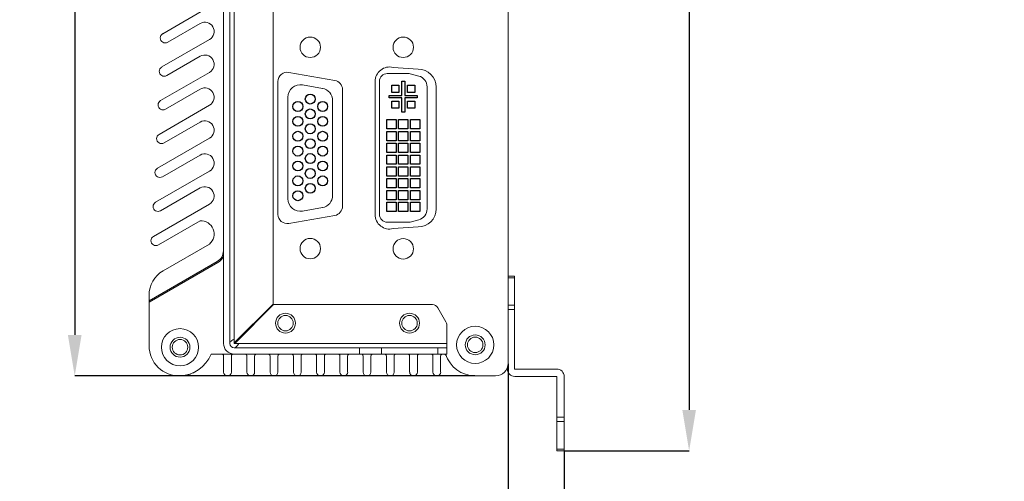
# Model space of a CAD drawing. Extents: x 0 to 780, y 0 to 554.
# Drawn here: x 103 to 262, y 190 to 264 of the extents above; entities that cross this region are included whole.
import ezdxf

# ---------------------------------------------------------------- set-up
doc = ezdxf.new("R2010")
doc.units = 0
doc.header["$LTSCALE"] = 26
doc.header["$MEASUREMENT"] = 0
doc.layers.get('0').update_dxf_attribs({"linetype": 'CONTINUOUS'})
doc.layers.get('Defpoints').update_dxf_attribs({"linetype": 'CONTINUOUS'})
doc.layers.add('L1', color=1, linetype='CONTINUOUS')
doc.styles.add('SLDTEXTSTYLE0', font='TXT', dxfattribs={"width": 0.605})
doc.dimstyles.new('SLDDIMSTYLE0', dxfattribs={"dimtxt": 7, "dimasz": 6.604, "dimexe": 0, "dimexo": 0.0625, "dimgap": 1.75, "dimtad": 1, "dimdec": 1, "dimrnd": 1e-09, "dimzin": 12, "dimdsep": 46, "dimtxsty": 'SLDTEXTSTYLE0', "dimsah": 1, "dimcen": 0.09, "dimadec": 0, "dimazin": 3, "dimtfac": 1, "dimtdec": 1, "dimtofl": 0, "dimtmove": 0, "dimatfit": 3, "dimfxl": 0, "dimfrac": 2, "dimtolj": 1, "dimtzin": 12, "dimarcsym": 0})
doc.dimstyles.new('SLDDIMSTYLE1', dxfattribs={"dimtxt": 7, "dimasz": 6.604, "dimexe": 0, "dimexo": 0.0625, "dimgap": 1.75, "dimtad": 1, "dimdec": 1, "dimrnd": 1e-09, "dimzin": 12, "dimdsep": 46, "dimtxsty": 'SLDTEXTSTYLE0', "dimsah": 1, "dimcen": 0.09, "dimadec": 0, "dimazin": 3, "dimtfac": 1, "dimtdec": 1, "dimtmove": 0, "dimatfit": 0, "dimfxl": 0, "dimfrac": 2, "dimtolj": 1, "dimtzin": 12, "dimarcsym": 0})

# ---------------------------------------------------------------- blocks, each defined once
blk = doc.blocks.new('*D35')
at = {"color": 0, "linetype": 'Continuous', "lineweight": -2}
for p, q in [((316.94, 462.7), (265.56, 462.7)), ((265.56, 207.1), (265.56, 456.1)), ((316.94, 200.49), (265.56, 200.49))]:
    blk.add_line(p, q, dxfattribs=at)
at = {"color": 0, "linetype": 'Continuous'}
for points in [[(264.46, 456.1), (266.66, 456.1), (265.56, 462.7)], [(264.46, 207.1), (266.66, 207.1), (265.56, 200.49)]]:
    blk.add_solid(points, dxfattribs=at)
at = {"layer": 'Defpoints', "color": 0, "linetype": 'Continuous'}
for p in [(265.56, 462.7), (317, 462.7), (317, 200.49)]:
    blk.add_point(p, dxfattribs=at)
at = {"color": 0, "linetype": 'Continuous', "lineweight": 0, "insert": (256.81, 331.6), "char_height": 7, "attachment_point": 2, "rotation": 90, "style": 'SLDTEXTSTYLE0'}
blk.add_mtext('\\A1;262.2', dxfattribs=at)
blk = doc.blocks.new('*D26')
at = {"color": 0, "linetype": 'Continuous', "lineweight": -2}
for p, q in [((176.44, 456.6), (111.92, 456.6)), ((111.92, 449.99), (111.92, 213.2)), ((176.44, 206.6), (111.92, 206.6))]:
    blk.add_line(p, q, dxfattribs=at)
at = {"color": 0, "linetype": 'Continuous'}
for points in [[(110.82, 449.99), (113.02, 449.99), (111.92, 456.6)], [(110.82, 213.2), (113.02, 213.2), (111.92, 206.6)]]:
    blk.add_solid(points, dxfattribs=at)
at = {"layer": 'Defpoints', "color": 0, "linetype": 'Continuous'}
for p in [(176.5, 456.6), (111.92, 206.6), (176.5, 206.6)]:
    blk.add_point(p, dxfattribs=at)
at = {"color": 0, "linetype": 'Continuous', "lineweight": 0, "insert": (103.17, 331.6), "char_height": 7, "attachment_point": 2, "rotation": 90, "style": 'SLDTEXTSTYLE0'}
blk.add_mtext('\\A1;250', dxfattribs=at)
blk = doc.blocks.new('*D27')
at = {"color": 0, "linetype": 'Continuous', "lineweight": -2}
for p, q in [((181.8, 208.54), (181.8, 178.06)), ((190.86, 194.44), (190.86, 178.06)), ((175.2, 178.06), (168.59, 178.06)), ((181.8, 178.06), (190.86, 178.06)), ((197.46, 178.06), (214.62, 178.06))]:
    blk.add_line(p, q, dxfattribs=at)
at = {"color": 0, "linetype": 'Continuous'}
for points in [[(175.2, 179.16), (175.2, 176.96), (181.8, 178.06)], [(197.46, 179.16), (197.46, 176.96), (190.86, 178.06)]]:
    blk.add_solid(points, dxfattribs=at)
at = {"layer": 'Defpoints', "color": 0, "linetype": 'Continuous'}
for p in [(181.8, 208.6), (190.86, 194.5), (181.8, 178.06)]:
    blk.add_point(p, dxfattribs=at)
at = {"color": 0, "linetype": 'Continuous', "lineweight": 0, "insert": (209.35, 186.81), "char_height": 7, "attachment_point": 2, "style": 'SLDTEXTSTYLE0'}
blk.add_mtext('\\A1;9.1', dxfattribs=at)
blk = doc.blocks.new('*D28')
at = {"color": 0, "linetype": 'Continuous', "lineweight": -2}
for p, q in [((191.06, 468.7), (211, 468.7)), ((211, 462.09), (211, 201.1)), ((190.92, 194.5), (211, 194.5))]:
    blk.add_line(p, q, dxfattribs=at)
at = {"color": 0, "linetype": 'Continuous'}
for points in [[(209.9, 462.09), (212.1, 462.09), (211, 468.7)], [(209.9, 201.1), (212.1, 201.1), (211, 194.5)]]:
    blk.add_solid(points, dxfattribs=at)
at = {"layer": 'Defpoints', "color": 0, "linetype": 'Continuous'}
for p in [(191, 468.7), (190.86, 194.5), (211, 194.5)]:
    blk.add_point(p, dxfattribs=at)
at = {"color": 0, "linetype": 'Continuous', "lineweight": 0, "insert": (202.25, 331.6), "char_height": 7, "attachment_point": 2, "rotation": 90, "style": 'SLDTEXTSTYLE0'}
blk.add_mtext('\\A1;274.2', dxfattribs=at)

msp = doc.modelspace()

# ---------------------------------------------------------------- linework, layer by layer
at = {"color": 7, "linetype": 'Continuous', "lineweight": 15}
for p, q in [((181.8, 454.6), (181.8, 208.6)), ((135.91, 211.84), (135.91, 451.36)), ((136.91, 211.84), (136.91, 451.36)), ((137.65, 450.65), (137.65, 212.54)), ((181.8, 219), (181.8, 444.2)), ((135.9, 226.77), (135.9, 436.42)), ((143.91, 218.17), (143.91, 280.18)), ((133.62, 266.15), (126.11, 261.81)), ((126.91, 260.42), (132.17, 263.46)), ((133.66, 260.89), (125.95, 256.44)), ((126.75, 255.05), (132.15, 258.17)), ((163.28, 256.36), (167.32, 256.09)), ((133.65, 255.57), (125.75, 251.01)), ((144.7, 232.66), (144.7, 254.08)), ((153.86, 254.25), (146.46, 255.56)), ((160.36, 232.63), (160.36, 254.09)), ((161.05, 232.65), (161.05, 254.11)), ((165.75, 255.38), (162.32, 255.38)), ((166.01, 255.35), (167.39, 254.97)), ((126.55, 249.63), (132.15, 252.86)), ((151.85, 252.98), (148.65, 253.55)), ((155.1, 233.96), (155.1, 252.78)), ((168.75, 233.55), (168.75, 253.21)), ((170.21, 253.18), (170.21, 233.53)), ((146.3, 235.16), (146.3, 251.58)), ((153.5, 235.72), (153.5, 251.02)), ((133.65, 250.26), (125.52, 245.56)), ((126.32, 244.18), (132.15, 247.55)), ((133.65, 244.95), (125.25, 240.1)), ((126.05, 238.71), (132.15, 242.23)), ((133.65, 239.64), (124.95, 234.61)), ((125.75, 233.23), (132.15, 236.92)), ((133.65, 234.32), (124.61, 229.1)), ((151.85, 233.75), (148.65, 233.19)), ((153.86, 232.48), (146.46, 231.18)), ((125.41, 227.72), (132.15, 231.61)), ((162.32, 231.38), (165.75, 231.38)), ((167.32, 230.62), (163.28, 230.35)), ((167.39, 231.79), (166.01, 231.41)), ((133.65, 227.85), (126.16, 223.53)), ((123.91, 218.7), (134.9, 225.04)), ((123.91, 218.47), (135, 224.87)), ((181.8, 222.7), (182.86, 222.7)), ((182.86, 222.41), (182.86, 222.7)), ((182.86, 222.41), (182.86, 217.99)), ((123.91, 218.7), (123.91, 219.63)), ((123.9, 211.43), (123.91, 218.47)), ((123.91, 218.7), (123.91, 218.47)), ((137.65, 211.91), (143.91, 218.17)), ((143.98, 218.1), (137.72, 211.84)), ((143.91, 218.1), (143.91, 218.17)), ((143.98, 218.1), (143.91, 218.1)), ((169.6, 218.1), (143.98, 218.1)), ((171.78, 215.33), (170.47, 217.6)), ((182.86, 217.28), (182.86, 217.99)), ((182.86, 207.71), (182.86, 217.28)), ((171.91, 211.84), (171.91, 214.83)), ((137.65, 212.54), (137.65, 211.91)), ((137.65, 211.84), (137.65, 211.91)), ((137.65, 211.84), (137.72, 211.84)), ((137.72, 211.84), (138.36, 211.84)), ((138.36, 211.84), (171.91, 211.84)), ((171.91, 211.84), (171.91, 211.1)), ((137.65, 210.1), (133.9, 210.1)), ((135.93, 209.8), (135.93, 207.22)), ((137.18, 207.22), (137.18, 209.8)), ((157.84, 211.1), (137.65, 211.1)), ((137.65, 210.1), (157.84, 210.1)), ((139.68, 209.8), (139.68, 207.22)), ((140.93, 207.22), (140.93, 209.8)), ((143.43, 209.8), (143.43, 207.22)), ((144.68, 207.22), (144.68, 209.8)), ((147.18, 209.8), (147.18, 207.22)), ((148.43, 207.22), (148.43, 209.8)), ((150.93, 209.8), (150.93, 207.22)), ((152.18, 207.22), (152.18, 209.8)), ((154.68, 209.8), (154.68, 207.22)), ((155.93, 207.22), (155.93, 209.8)), ((157.84, 211.1), (157.84, 210.1)), ((157.84, 211.1), (161.38, 211.1)), ((157.84, 210.1), (161.38, 210.1)), ((158.43, 209.8), (158.43, 207.22)), ((159.68, 207.22), (159.68, 209.8)), ((161.38, 210.1), (161.38, 211.1)), ((161.38, 211.1), (170.45, 211.1)), ((161.38, 210.1), (170.45, 210.1)), ((162.18, 209.8), (162.18, 207.22)), ((163.43, 207.22), (163.43, 209.8)), ((165.93, 209.8), (165.93, 207.22)), ((167.18, 207.22), (167.18, 209.8)), ((169.68, 209.8), (169.68, 207.22)), ((170.45, 211.1), (170.45, 210.1)), ((170.45, 211.1), (171.91, 211.1)), ((170.45, 210.1), (171.91, 210.1)), ((170.93, 207.22), (170.93, 209.8)), ((171.91, 210.1), (171.91, 211.1)), ((131.88, 207.58), (131.87, 207.58)), ((179.8, 206.6), (176.5, 206.6)), ((181.66, 207.71), (181.66, 207.86)), ((182.87, 207.7), (189.65, 207.7)), ((189.65, 206.5), (182.87, 206.5)), ((189.66, 199.91), (189.66, 206.49)), ((190.86, 206.49), (190.86, 199.91)), ((190.86, 199.91), (189.66, 199.91)), ((189.66, 199.21), (189.66, 199.91)), ((189.66, 199.21), (190.86, 199.21)), ((189.66, 194.79), (189.66, 199.21)), ((190.86, 199.21), (190.86, 199.91)), ((190.86, 199.21), (190.86, 194.79)), ((190.86, 194.79), (189.66, 194.79)), ((189.66, 194.5), (189.66, 194.79)), ((189.66, 194.5), (190.86, 194.5)), ((190.86, 194.5), (190.86, 194.79))]:
    msp.add_line(p, q, dxfattribs=at)
at = {"color": 8, "linetype": 'Continuous', "lineweight": 15}
for p, q in [((181.8, 222.41), (182.86, 222.41)), ((182.86, 217.99), (181.8, 217.99)), ((181.8, 217.28), (182.86, 217.28))]:
    msp.add_line(p, q, dxfattribs=at)
at = {"color": 7, "linetype": 'Continuous', "lineweight": 15}
for centre, radius in [((149.9, 259.61), 1.65), ((164.9, 259.61), 1.65), ((149.9, 227.13), 1.65), ((164.9, 227.1), 1.65), ((145.91, 215.1), 1.6), ((145.91, 215.1), 1.25), ((165.91, 215.1), 1.6), ((165.91, 215.1), 1.25), ((176.5, 211.6), 3), ((128.9, 211.22), 3), ((128.9, 211.22), 1.6), ((176.5, 211.6), 1.6), ((176.5, 211.6), 1.25), ((128.9, 211.22), 1.25)]:
    msp.add_circle(centre, radius, dxfattribs=at)
for centre, radius, start, end in [((132.91, 262.17), 1.49, 300, 120), ((126.51, 261.12), 0.8, 120, 300), ((132.9, 256.87), 1.5, 300, 120), ((126.35, 255.74), 0.8, 120, 300), ((162.7, 254.09), 2.35, 75.6965, 180), ((167.3, 253.18), 2.91, 0, 89.776), ((146.2, 254.08), 1.5, 80, 180), ((153.6, 252.78), 1.5, 0, 80), ((162.32, 254.11), 1.27, 90, 180), ((165.75, 254.4), 0.98, 75, 90), ((166.92, 253.21), 1.83, 0, 75), ((132.9, 251.56), 1.5, 300, 120), ((148.3, 251.58), 2, 80, 180), ((151.5, 251.02), 2, 0, 80), ((126.15, 250.32), 0.8, 120, 300), ((132.9, 246.25), 1.5, 300, 120), ((125.92, 244.87), 0.8, 120, 300), ((132.9, 240.93), 1.5, 300, 120), ((125.65, 239.41), 0.8, 120, 300), ((132.9, 235.62), 1.5, 300, 120), ((148.3, 235.16), 2, 180, 280), ((151.5, 235.72), 2, 280, 0), ((125.35, 233.92), 0.8, 120, 300), ((153.6, 233.96), 1.5, 280, 0), ((167.3, 233.53), 2.91, 270.224, 0), ((166.92, 233.55), 1.83, 285, 0), ((146.2, 232.66), 1.5, 180, 280), ((162.7, 232.63), 2.35, 180, 284.3035), ((162.32, 232.65), 1.27, 180, 270), ((132.26, 229.48), 2.14, 310.4682, 93.0497), ((165.75, 232.36), 0.98, 270, 285), ((125.01, 228.41), 0.8, 120, 300), ((133.9, 226.77), 2, 300, 0), ((133.9, 226.77), 2.2, 300, 336.2474), ((128.41, 219.63), 4.5, 120, 180), ((169.6, 217.1), 1, 30, 90), ((170.91, 214.83), 1, 0, 30), ((128.73, 211.42), 4.82, 179.916, 272.0467), ((137.65, 211.84), 1.74, 180, 270), ((137.65, 211.84), 0.737, 180, 270), ((128.7, 212.21), 5.61, 272.0467, 337.9241), ((135.63, 209.8), 0.3, 0.0001, 90), ((137.48, 209.8), 0.3, 90, 180.0002), ((139.38, 209.8), 0.3, 0.0001, 90), ((141.23, 209.8), 0.3, 90, 180.0002), ((143.13, 209.8), 0.3, 0.0001, 90), ((144.98, 209.8), 0.3, 90, 180.0002), ((146.88, 209.8), 0.3, 0.0001, 90), ((148.73, 209.8), 0.3, 90, 180.0002), ((150.63, 209.8), 0.3, 0.0001, 90), ((152.48, 209.8), 0.3, 90, 180.0002), ((154.38, 209.8), 0.3, 0.0001, 90), ((156.23, 209.8), 0.3, 90, 180.0002), ((158.13, 209.8), 0.3, 0.0001, 90), ((159.98, 209.8), 0.3, 90, 180.0002), ((161.88, 209.8), 0.3, 0.0001, 90), ((163.73, 209.8), 0.3, 90, 180.0002), ((165.63, 209.8), 0.3, 0.0001, 90), ((167.48, 209.8), 0.3, 90, 180.0002), ((169.38, 209.8), 0.3, 0.0001, 90), ((171.23, 209.8), 0.3, 90, 180.0002), ((171.51, 209.8), 0.3, 19.854, 90), ((176.5, 211.6), 5, 197.4576, 270), ((179.8, 208.6), 2, 270, 0), ((128.9, 211.6), 5, 270.2476, 289.4768), ((130.52, 207.03), 0.15, 289.4768, 325.8944), ((130.99, 207.22), 0.15, 261.1008, 295.5232), ((128.9, 211.6), 5, 295.5232, 297.9768), ((131.17, 207.32), 0.15, 297.9768, 327.8176), ((131.61, 207.58), 0.15, 283.5497, 304.0232), ((128.9, 211.6), 5, 304.0232, 306.4768), ((136.56, 207.22), 0.625, 180, 360), ((140.31, 207.22), 0.625, 180, 360), ((144.06, 207.22), 0.625, 180, 360), ((147.81, 207.22), 0.625, 180, 360), ((151.56, 207.22), 0.625, 180, 360), ((155.31, 207.22), 0.625, 180, 360), ((159.06, 207.22), 0.625, 180, 360), ((162.81, 207.22), 0.625, 180, 360), ((166.56, 207.22), 0.625, 180, 360), ((170.31, 207.22), 0.625, 180, 360), ((182.87, 207.71), 1.21, 180, 270), ((182.87, 207.71), 0.01, 180, 270), ((189.65, 206.49), 1.21, 0, 90), ((189.65, 206.49), 0.01, 0, 90)]:
    msp.add_arc(centre, radius, start, end, dxfattribs=at)
for points in [[(136.91, 211.84), (136.93, 211.9), (136.95, 212.03), (137.14, 212.21), (137.38, 212.38), (137.57, 212.49), (137.65, 212.54)], [(138.36, 211.84), (138.29, 211.73), (138.17, 211.52), (137.98, 211.28), (137.81, 211.13), (137.7, 211.11), (137.65, 211.1)]]:
    msp.add_open_spline(points, degree=3, knots=[0, 0, 0, 0, 0.277697, 0.529779, 0.781795, 1, 1, 1, 1], dxfattribs=at)
msp.add_open_spline([(180.3, 206.66), (180.3, 206.66), (180.3, 206.66), (180.3, 206.66), (180.29, 206.66), (180.29, 206.66), (180.29, 206.66)], degree=3, dxfattribs=at)
at = {"layer": 'L1'}
for p, q in [((164.65, 254.14), (165.15, 254.14)), ((164.65, 251.84), (164.65, 254.14)), ((165.15, 254.14), (165.15, 251.84)), ((163.06, 253.48), (164.21, 253.48)), ((163.06, 252.33), (163.06, 253.48)), ((164.21, 253.48), (164.21, 252.33)), ((165.6, 253.48), (166.75, 253.48)), ((165.6, 252.33), (165.6, 253.48)), ((166.75, 253.48), (166.75, 252.33)), ((162.65, 251.84), (164.65, 251.84)), ((162.65, 251.44), (162.65, 251.84)), ((164.65, 251.44), (162.65, 251.44)), ((164.21, 252.33), (163.06, 252.33)), ((163.06, 250.94), (164.21, 250.94)), ((163.06, 249.79), (163.06, 250.94)), ((164.21, 250.94), (164.21, 249.79)), ((164.65, 249.14), (164.65, 251.44)), ((165.15, 251.84), (167.15, 251.84)), ((165.15, 251.44), (165.15, 249.14)), ((167.15, 251.44), (165.15, 251.44)), ((166.75, 252.33), (165.6, 252.33)), ((165.6, 250.94), (166.75, 250.94)), ((165.6, 249.79), (165.6, 250.94)), ((166.75, 250.94), (166.75, 249.79)), ((167.15, 251.84), (167.15, 251.44)), ((164.21, 249.79), (163.06, 249.79)), ((166.75, 249.79), (165.6, 249.79)), ((162.25, 247.94), (163.75, 247.94)), ((162.25, 246.44), (162.25, 247.94)), ((163.75, 247.94), (163.75, 246.44)), ((164.15, 247.94), (165.65, 247.94)), ((164.15, 246.44), (164.15, 247.94)), ((165.15, 249.14), (164.65, 249.14)), ((165.65, 247.94), (165.65, 246.44)), ((166.06, 247.94), (167.56, 247.94)), ((166.06, 246.44), (166.06, 247.94)), ((167.56, 247.94), (167.56, 246.44)), ((163.75, 246.44), (162.25, 246.44)), ((165.65, 246.44), (164.15, 246.44)), ((167.56, 246.44), (166.06, 246.44)), ((162.25, 246.04), (163.75, 246.04)), ((162.25, 244.54), (162.25, 246.04)), ((163.75, 244.54), (162.25, 244.54)), ((163.75, 246.04), (163.75, 244.54)), ((164.15, 246.04), (165.65, 246.04)), ((164.15, 244.54), (164.15, 246.04)), ((165.65, 244.54), (164.15, 244.54)), ((165.65, 246.04), (165.65, 244.54)), ((166.06, 246.04), (167.56, 246.04)), ((166.06, 244.54), (166.06, 246.04)), ((167.56, 244.54), (166.06, 244.54)), ((167.56, 246.04), (167.56, 244.54)), ((162.25, 244.13), (163.75, 244.13)), ((162.25, 242.63), (162.25, 244.13)), ((163.75, 244.13), (163.75, 242.63)), ((164.15, 244.13), (165.65, 244.13)), ((164.15, 242.63), (164.15, 244.13)), ((165.65, 244.13), (165.65, 242.63)), ((166.06, 244.13), (167.56, 244.13)), ((166.06, 242.63), (166.06, 244.13)), ((167.56, 244.13), (167.56, 242.63)), ((163.75, 242.63), (162.25, 242.63)), ((162.25, 242.23), (163.75, 242.23)), ((162.25, 240.73), (162.25, 242.23)), ((163.75, 242.23), (163.75, 240.73)), ((165.65, 242.63), (164.15, 242.63)), ((164.15, 242.23), (165.65, 242.23)), ((164.15, 240.73), (164.15, 242.23)), ((165.65, 242.23), (165.65, 240.73)), ((167.56, 242.63), (166.06, 242.63)), ((166.06, 242.23), (167.56, 242.23)), ((166.06, 240.73), (166.06, 242.23)), ((167.56, 242.23), (167.56, 240.73)), ((163.75, 240.73), (162.25, 240.73)), ((162.25, 240.32), (163.75, 240.32)), ((162.25, 238.82), (162.25, 240.32)), ((163.75, 240.32), (163.75, 238.82)), ((165.65, 240.73), (164.15, 240.73)), ((164.15, 240.32), (165.65, 240.32)), ((164.15, 238.82), (164.15, 240.32)), ((165.65, 240.32), (165.65, 238.82)), ((167.56, 240.73), (166.06, 240.73)), ((166.06, 240.32), (167.56, 240.32)), ((166.06, 238.82), (166.06, 240.32)), ((167.56, 240.32), (167.56, 238.82)), ((163.75, 238.82), (162.25, 238.82)), ((162.25, 238.42), (163.75, 238.42)), ((162.25, 236.92), (162.25, 238.42)), ((163.75, 238.42), (163.75, 236.92)), ((165.65, 238.82), (164.15, 238.82)), ((164.15, 238.42), (165.65, 238.42)), ((164.15, 236.92), (164.15, 238.42)), ((165.65, 238.42), (165.65, 236.92)), ((167.56, 238.82), (166.06, 238.82)), ((166.06, 238.42), (167.56, 238.42)), ((166.06, 236.92), (166.06, 238.42)), ((167.56, 238.42), (167.56, 236.92)), ((163.75, 236.92), (162.25, 236.92)), ((165.65, 236.92), (164.15, 236.92)), ((167.56, 236.92), (166.06, 236.92)), ((162.25, 236.51), (163.75, 236.51)), ((162.25, 235.01), (162.25, 236.51)), ((163.75, 235.01), (162.25, 235.01)), ((163.75, 236.51), (163.75, 235.01)), ((164.15, 236.51), (165.65, 236.51)), ((164.15, 235.01), (164.15, 236.51)), ((165.65, 235.01), (164.15, 235.01)), ((165.65, 236.51), (165.65, 235.01)), ((166.06, 236.51), (167.56, 236.51)), ((166.06, 235.01), (166.06, 236.51)), ((167.56, 235.01), (166.06, 235.01)), ((167.56, 236.51), (167.56, 235.01)), ((162.25, 234.61), (163.75, 234.61)), ((162.25, 233.11), (162.25, 234.61)), ((163.75, 234.61), (163.75, 233.11)), ((164.15, 234.61), (165.65, 234.61)), ((164.15, 233.11), (164.15, 234.61)), ((165.65, 234.61), (165.65, 233.11)), ((166.06, 234.61), (167.56, 234.61)), ((166.06, 233.11), (166.06, 234.61)), ((167.56, 234.61), (167.56, 233.11)), ((163.75, 233.11), (162.25, 233.11)), ((165.65, 233.11), (164.15, 233.11)), ((167.56, 233.11), (166.06, 233.11))]:
    msp.add_line(p, q, dxfattribs=at)
for centre in [(149.9, 251.26), (147.9, 250.06), (149.9, 248.86), (151.9, 250.06), (147.9, 247.66), (151.9, 247.66), (149.9, 246.46), (147.9, 245.26), (149.9, 244.06), (151.9, 245.26), (147.9, 242.86), (151.9, 242.86), (149.9, 241.66), (147.9, 240.46), (149.9, 239.26), (151.9, 240.46), (147.9, 238.06), (151.9, 238.06), (149.9, 236.86), (147.9, 235.66)]:
    msp.add_circle(centre, 0.8, dxfattribs=at)

# ---------------------------------------------------------------- dimensions: what is measured, and where the dimension line sits
at = {"color": 7, "linetype": 'Continuous', "lineweight": 0}
for base, p1, p2, angle, picture, middle in [((211, 194.5), (191, 468.7), (190.86, 194.5), 90, '*D28', (211, 331.6)), ((265.56, 462.7), (317, 200.49), (317, 462.7), 90, '*D35', (265.56, 331.6)), ((111.92, 206.6), (176.5, 456.6), (176.5, 206.6), 270, '*D26', (111.92, 331.6))]:
    dim = msp.add_linear_dim(base=base, p1=p1, p2=p2, angle=angle, dimstyle='SLDDIMSTYLE0', dxfattribs=at)
    dim.commit()
    dim.dimension.update_dxf_attribs({"geometry": picture, "text_midpoint": middle, "dimtype": 160})
dim = msp.add_linear_dim(base=(181.8, 178.06), p1=(190.86, 194.5), p2=(181.8, 208.6), dimstyle='SLDDIMSTYLE1', dxfattribs=at)
dim.commit()
dim.dimension.update_dxf_attribs({"geometry": '*D27', "text_midpoint": (209.35, 178.06), "dimtype": 160})

doc.saveas('drawing.dxf')
